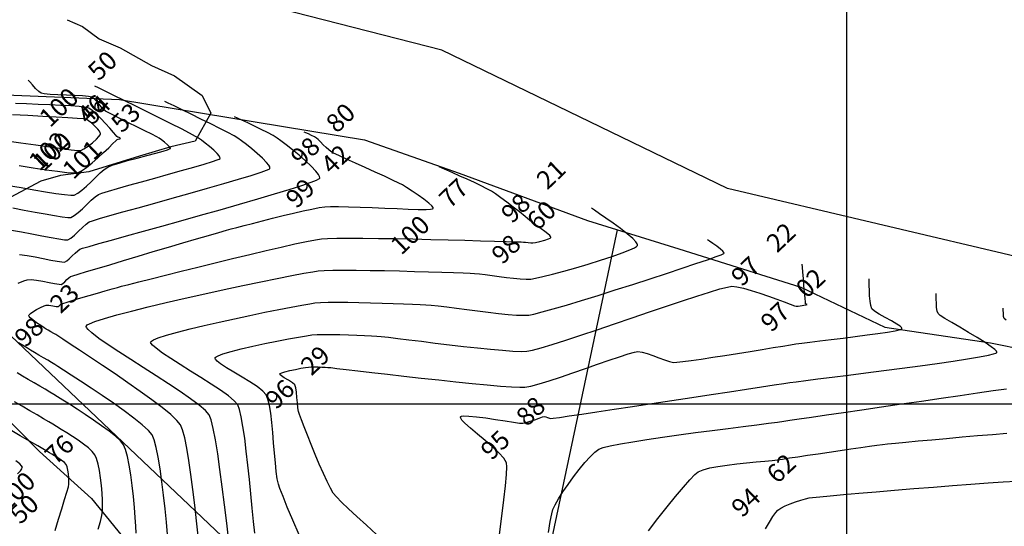
# Model space of a CAD drawing. Units: feet. Extents: x 9923 to 11156, y 9338 to 10371.
# Drawn here: x 10524 to 10674, y 10031 to 10109 of the extents above; entities that cross this region are included whole.
import ezdxf

# ---------------------------------------------------------------- set-up
doc = ezdxf.new("R2010")
doc.units = ezdxf.units.FT
doc.header["$MEASUREMENT"] = 0
for name, color, linetype in [('CONT-MJR', 7, 'Continuous'), ('CONT-MNR', 7, 'Continuous'), ('ISLAND', 7, 'Continuous'), ('Layer1', 5, 'Continuous'), ('Legend', 7, 'Continuous'), ('P6', 4, 'Continuous'), ('T', 7, 'Continuous'), ('TOPO-ASL', 7, 'Continuous')]:
    doc.layers.add(name, color=color, linetype=linetype)
doc.styles.add('MONOTEXT', font='monotxt')

msp = doc.modelspace()

# ---------------------------------------------------------------- linework, layer by layer
at = {"layer": 'CONT-MJR', "flags": 128}
for points, elevation in [([(10522.93, 10076.45), (10524.45, 10076.2), (10526.02, 10075.91), (10527.55, 10075.62), (10528.95, 10075.35), (10530.14, 10075.14), (10531.01, 10075.02), (10531.49, 10075.02), (10531.96, 10075.27), (10532.52, 10075.73), (10533.12, 10076.31), (10533.72, 10076.9), (10534.28, 10077.41), (10534.75, 10077.74), (10535.24, 10077.91), (10536.32, 10078.24), (10537.9, 10078.69), (10539.89, 10079.25), (10542.2, 10079.89), (10544.73, 10080.59), (10547.39, 10081.33), (10550.09, 10082.09), (10552.73, 10082.84), (10555.22, 10083.55), (10557.48, 10084.22), (10559.4, 10084.81), (10560.9, 10085.3), (10561.73, 10085.6), (10562.11, 10085.77), (10562.23, 10085.86), (10562.25, 10085.89), (10562.25, 10085.95), (10562.22, 10086.09), (10562.08, 10086.36), (10561.73, 10086.79), (10561.1, 10087.44), (10560.33, 10088.14), (10559.49, 10088.85), (10558.67, 10089.51), (10557.94, 10090.07), (10557.38, 10090.48), (10556.8, 10090.83), (10555.86, 10091.33), (10554.64, 10091.96), (10553.24, 10092.66), (10551.75, 10093.39), (10550.27, 10094.12), (10548.88, 10094.79), (10547.68, 10095.37), (10546.77, 10095.81), (10546.24, 10096.07)], 100), ([(10559.95, 10030.34), (10559.76, 10032.15), (10559.56, 10034.17), (10559.34, 10036.32), (10559.12, 10038.53), (10558.89, 10040.73), (10558.65, 10042.86), (10558.41, 10044.83), (10558.15, 10046.6), (10557.89, 10048.07), (10557.63, 10049.19), (10557.36, 10049.88), (10556.82, 10050.49), (10555.92, 10051.25), (10554.72, 10052.11), (10553.3, 10053.05), (10551.76, 10054.03), (10550.17, 10055.03), (10548.61, 10056.01), (10547.16, 10056.93), (10545.9, 10057.77), (10544.92, 10058.49), (10544.39, 10058.96), (10544.16, 10059.24), (10544.1, 10059.39), (10544.11, 10059.45), (10544.13, 10059.5), (10544.23, 10059.6), (10544.56, 10059.79), (10545.26, 10060.07), (10546.53, 10060.48), (10548.17, 10060.94), (10550.09, 10061.44), (10552.23, 10061.96), (10554.51, 10062.48), (10556.86, 10063), (10559.2, 10063.51), (10561.47, 10063.98), (10563.59, 10064.41), (10565.49, 10064.77), (10567.09, 10065.07), (10568.32, 10065.28), (10569.1, 10065.4), (10569.95, 10065.45), (10571.1, 10065.49), (10572.5, 10065.5), (10574.08, 10065.49), (10575.78, 10065.47), (10577.54, 10065.43), (10579.3, 10065.38), (10581, 10065.33), (10582.58, 10065.28), (10583.96, 10065.22), (10585.11, 10065.17), (10585.94, 10065.13), (10586.76, 10065.06), (10587.84, 10064.94), (10589.15, 10064.78), (10590.61, 10064.59), (10592.19, 10064.39), (10593.82, 10064.18), (10595.44, 10063.98), (10597.02, 10063.81), (10598.48, 10063.66), (10599.77, 10063.56), (10600.85, 10063.52), (10601.65, 10063.55), (10602.41, 10063.69), (10603.66, 10064.02), (10605.34, 10064.49), (10607.37, 10065.08), (10609.66, 10065.78), (10612.16, 10066.55), (10614.77, 10067.37), (10617.44, 10068.22), (10620.07, 10069.07), (10622.6, 10069.9), (10624.94, 10070.67), (10627.04, 10071.38), (10628.8, 10071.98), (10630.15, 10072.46), (10630.89, 10072.74), (10631.22, 10072.88), (10631.32, 10072.94), (10631.34, 10072.95), (10631.34, 10072.99), (10631.29, 10073.09), (10631.13, 10073.28), (10630.78, 10073.58), (10630.21, 10074.02), (10629.62, 10074.44), (10629.12, 10074.78), (10628.83, 10074.99)], 97.5), ([(10536.12, 10030.98), (10536.45, 10032.11), (10536.67, 10033.04), (10536.78, 10033.71), (10536.79, 10034.45), (10536.77, 10035.39), (10536.71, 10036.47), (10536.61, 10037.61), (10536.48, 10038.77), (10536.31, 10039.88), (10536.11, 10040.88), (10535.88, 10041.71), (10535.62, 10042.3), (10535.23, 10042.79), (10534.64, 10043.33), (10533.91, 10043.9), (10533.09, 10044.49), (10532.21, 10045.06), (10531.34, 10045.61), (10530.51, 10046.12), (10529.79, 10046.57), (10529.21, 10046.93), (10528.63, 10047.29), (10527.82, 10047.77), (10526.84, 10048.35), (10525.73, 10048.99), (10524.56, 10049.67), (10523.37, 10050.35)], 100), ([(10619.83, 10030.73), (10621.28, 10032.6), (10622.67, 10034.36), (10623.97, 10035.96), (10625.14, 10037.36), (10626.13, 10038.48), (10626.9, 10039.28), (10627.41, 10039.71), (10628.14, 10040.02), (10629.16, 10040.29), (10630.4, 10040.52), (10631.8, 10040.73), (10633.28, 10040.9), (10634.77, 10041.06), (10636.21, 10041.19), (10637.52, 10041.31), (10638.64, 10041.42), (10639.48, 10041.53), (10640.23, 10041.64), (10641.28, 10041.8), (10642.57, 10041.99), (10644.05, 10042.21), (10645.65, 10042.45), (10647.32, 10042.7), (10648.99, 10042.95), (10650.62, 10043.19), (10652.13, 10043.41), (10653.47, 10043.59), (10654.59, 10043.74), (10655.42, 10043.85), (10656.19, 10043.93), (10657.4, 10044.05), (10658.97, 10044.21), (10660.84, 10044.39), (10662.94, 10044.58), (10665.19, 10044.79), (10667.53, 10045), (10669.87, 10045.2), (10672.17, 10045.39), (10674.34, 10045.56)], 95)]:
    msp.add_lwpolyline(points, dxfattribs=dict(at, elevation=elevation))
at = {"layer": 'CONT-MNR', "flags": 128}
for points, elevation in [([(10522.47, 10083.29), (10524.42, 10082.95), (10526.32, 10082.62), (10528.1, 10082.31), (10529.68, 10082.06), (10530.98, 10081.88), (10531.94, 10081.79), (10532.47, 10081.82), (10533.01, 10082.08), (10533.64, 10082.54), (10534.32, 10083.15), (10535.03, 10083.83), (10535.74, 10084.53), (10536.42, 10085.18), (10537.04, 10085.72), (10537.58, 10086.08), (10538.24, 10086.35), (10539.29, 10086.68), (10540.6, 10087.06), (10542.05, 10087.45), (10543.53, 10087.85), (10544.89, 10088.21), (10546.02, 10088.52), (10546.68, 10088.72), (10546.99, 10088.83), (10547.09, 10088.88), (10547.1, 10088.9), (10547.1, 10088.94), (10547.07, 10089.02), (10546.94, 10089.2), (10546.66, 10089.48), (10546.21, 10089.88), (10545.76, 10090.24), (10545.42, 10090.49), (10545.04, 10090.7), (10544.28, 10091.08), (10543.23, 10091.6), (10542.01, 10092.19), (10540.74, 10092.82), (10539.51, 10093.42), (10538.45, 10093.95), (10537.65, 10094.36), (10537.25, 10094.59), (10536.94, 10094.86), (10536.59, 10095.26), (10536.2, 10095.71), (10535.81, 10096.15), (10535.45, 10096.51), (10535.13, 10096.73), (10534.66, 10096.82), (10533.76, 10096.9), (10532.59, 10096.96), (10531.28, 10097.02), (10529.97, 10097.08), (10528.8, 10097.14), (10527.92, 10097.21), (10527.46, 10097.3), (10527.07, 10097.58), (10526.59, 10098.05), (10526.11, 10098.58), (10525.71, 10099.05), (10525.47, 10099.32)], 101), ([(10523.15, 10079.85), (10524.85, 10079.54), (10526.51, 10079.23), (10528.08, 10078.94), (10529.48, 10078.69), (10530.65, 10078.5), (10531.5, 10078.4), (10531.98, 10078.42), (10532.49, 10078.68), (10533.09, 10079.15), (10533.74, 10079.74), (10534.41, 10080.4), (10535.06, 10081.03), (10535.66, 10081.56), (10536.16, 10081.91), (10536.68, 10082.11), (10537.68, 10082.42), (10539.08, 10082.82), (10540.78, 10083.3), (10542.7, 10083.83), (10544.73, 10084.4), (10546.8, 10084.97), (10548.8, 10085.53), (10550.65, 10086.05), (10552.25, 10086.52), (10553.52, 10086.92), (10554.23, 10087.17), (10554.55, 10087.3), (10554.66, 10087.37), (10554.68, 10087.4), (10554.68, 10087.44), (10554.65, 10087.55), (10554.52, 10087.77), (10554.22, 10088.12), (10553.69, 10088.64), (10553.06, 10089.18), (10552.42, 10089.71), (10551.84, 10090.16), (10551.4, 10090.48), (10550.94, 10090.75), (10550.03, 10091.22), (10548.77, 10091.87), (10547.23, 10092.65), (10545.5, 10093.51), (10543.67, 10094.42), (10541.84, 10095.33), (10540.09, 10096.19), (10538.5, 10096.98), (10537.17, 10097.64), (10536.18, 10098.12), (10535.62, 10098.4)], 100.5), ([(10524.11, 10086.31), (10526.23, 10085.97), (10528.19, 10085.67), (10529.92, 10085.43), (10531.34, 10085.26), (10532.38, 10085.18), (10532.97, 10085.21), (10533.57, 10085.5), (10534.33, 10086.02), (10535.19, 10086.7), (10536.07, 10087.47), (10536.94, 10088.27), (10537.72, 10089.01), (10538.36, 10089.64), (10538.81, 10090.07), (10538.99, 10090.25), (10539.18, 10090.31), (10539.41, 10090.38), (10539.53, 10090.41), (10539.49, 10090.45), (10539.43, 10090.5), (10539.33, 10090.55), (10539.13, 10090.64), (10538.97, 10090.73), (10538.81, 10090.91), (10538.43, 10091.36), (10537.89, 10091.98), (10537.24, 10092.71), (10536.54, 10093.46), (10535.85, 10094.15), (10535.22, 10094.7), (10534.71, 10095.04), (10534.19, 10095.16), (10533.25, 10095.27), (10531.98, 10095.37), (10530.45, 10095.45), (10528.76, 10095.54), (10526.99, 10095.61), (10525.22, 10095.69), (10523.53, 10095.77)], 101.5), ([(10521.91, 10090.13), (10524.35, 10089.77), (10526.66, 10089.44), (10528.76, 10089.14), (10530.58, 10088.9), (10532.02, 10088.72), (10533.01, 10088.62), (10533.46, 10088.61), (10533.95, 10088.84), (10534.58, 10089.26), (10535.25, 10089.78), (10535.86, 10090.32), (10536.23, 10090.71), (10536.41, 10090.96), (10536.47, 10091.08), (10536.48, 10091.13), (10536.48, 10091.18), (10536.44, 10091.3), (10536.32, 10091.52), (10536.06, 10091.85), (10535.62, 10092.31), (10535.13, 10092.75), (10534.67, 10093.11), (10534.3, 10093.34), (10533.88, 10093.4), (10532.92, 10093.48), (10531.5, 10093.57), (10529.73, 10093.67), (10527.68, 10093.78), (10525.43, 10093.9), (10523.09, 10094.03)], 102), ([(10524.17, 10072.78), (10525.32, 10072.62), (10526.54, 10072.4), (10527.77, 10072.16), (10528.91, 10071.93), (10529.88, 10071.74), (10530.6, 10071.63), (10530.99, 10071.62), (10531.33, 10071.8), (10531.73, 10072.13), (10532.17, 10072.55), (10532.6, 10072.97), (10533, 10073.33), (10533.33, 10073.58), (10533.74, 10073.71), (10534.73, 10074), (10536.22, 10074.42), (10538.15, 10074.96), (10540.43, 10075.59), (10543, 10076.3), (10545.79, 10077.08), (10548.71, 10077.9), (10551.71, 10078.74), (10554.7, 10079.59), (10557.62, 10080.42), (10560.39, 10081.23), (10562.94, 10081.98), (10565.19, 10082.67), (10567.08, 10083.27), (10568.53, 10083.77), (10569.33, 10084.08), (10569.68, 10084.26), (10569.8, 10084.35), (10569.82, 10084.39), (10569.83, 10084.45), (10569.8, 10084.62), (10569.64, 10084.93), (10569.25, 10085.43), (10568.54, 10086.19), (10567.65, 10087.02), (10566.67, 10087.87), (10565.67, 10088.7), (10564.73, 10089.45), (10563.93, 10090.05), (10563.36, 10090.47), (10562.73, 10090.86), (10561.89, 10091.32), (10560.92, 10091.81), (10559.89, 10092.31), (10558.88, 10092.79), (10557.99, 10093.2), (10557.29, 10093.53), (10556.85, 10093.74)], 99.5), ([(10523.94, 10068.39), (10524.79, 10068.75), (10525.33, 10068.93), (10525.93, 10068.96), (10526.76, 10068.87), (10527.7, 10068.72), (10528.65, 10068.53), (10529.5, 10068.36), (10530.16, 10068.24), (10530.5, 10068.22), (10530.75, 10068.37), (10531.05, 10068.63), (10531.37, 10068.94), (10531.67, 10069.22), (10531.92, 10069.41), (10532.26, 10069.52), (10533.1, 10069.79), (10534.36, 10070.17), (10535.97, 10070.66), (10537.87, 10071.22), (10539.97, 10071.85), (10542.21, 10072.51), (10544.51, 10073.2), (10546.8, 10073.87), (10549.02, 10074.52), (10551.08, 10075.13), (10552.92, 10075.66), (10554.46, 10076.11), (10555.64, 10076.45), (10556.37, 10076.65), (10557.2, 10076.87), (10558.31, 10077.16), (10559.62, 10077.51), (10561.1, 10077.89), (10562.66, 10078.29), (10564.26, 10078.68), (10565.83, 10079.06), (10567.3, 10079.4), (10568.63, 10079.69), (10569.74, 10079.91), (10570.59, 10080.03), (10571.44, 10080.08), (10572.67, 10080.07), (10574.2, 10080.04), (10575.95, 10079.98), (10577.81, 10079.9), (10579.72, 10079.82), (10581.58, 10079.75), (10583.3, 10079.68), (10584.8, 10079.64), (10585.99, 10079.64), (10586.66, 10079.67), (10586.97, 10079.71), (10587.08, 10079.75), (10587.1, 10079.77), (10587.1, 10079.82), (10587.06, 10079.94), (10586.87, 10080.18), (10586.44, 10080.58), (10585.67, 10081.17), (10584.78, 10081.81), (10583.86, 10082.43), (10583.03, 10082.97), (10582.41, 10083.35), (10581.85, 10083.65), (10580.9, 10084.1), (10579.67, 10084.67), (10578.25, 10085.32), (10576.75, 10086), (10575.26, 10086.67), (10573.9, 10087.29), (10572.75, 10087.82), (10571.92, 10088.21), (10571.51, 10088.42), (10571.19, 10088.68), (10570.79, 10089.06), (10570.37, 10089.48), (10569.95, 10089.9), (10569.6, 10090.25), (10569.34, 10090.47), (10569.02, 10090.66), (10568.58, 10090.88), (10568.11, 10091.11), (10567.71, 10091.29), (10567.47, 10091.41)], 99), ([(10551.35, 10029.93), (10551.1, 10032.25), (10550.83, 10034.63), (10550.54, 10037), (10550.24, 10039.28), (10549.93, 10041.4), (10549.61, 10043.29), (10549.29, 10044.88), (10548.97, 10046.09), (10548.66, 10046.85), (10548.11, 10047.52), (10547.15, 10048.4), (10545.85, 10049.46), (10544.28, 10050.65), (10542.52, 10051.93), (10540.64, 10053.25), (10538.71, 10054.59), (10536.79, 10055.88), (10534.96, 10057.1), (10533.3, 10058.2), (10531.86, 10059.14), (10530.73, 10059.88), (10529.97, 10060.37), (10529.66, 10060.57), (10529.35, 10060.76), (10528.93, 10061), (10528.52, 10061.24), (10528.21, 10061.43), (10527.9, 10061.63), (10527.38, 10061.96), (10526.76, 10062.38), (10526.16, 10062.81), (10525.79, 10063.12), (10525.61, 10063.32), (10525.56, 10063.42), (10525.55, 10063.46), (10525.56, 10063.5), (10525.62, 10063.6), (10525.8, 10063.77), (10526.17, 10064.03), (10526.75, 10064.38), (10527.35, 10064.71), (10527.88, 10064.95), (10528.2, 10065.07), (10528.62, 10065.06), (10529.2, 10064.97), (10529.72, 10064.86), (10530.01, 10064.83), (10530.16, 10064.94), (10530.35, 10065.11), (10530.5, 10065.24), (10530.76, 10065.33), (10531.41, 10065.53), (10532.34, 10065.81), (10533.48, 10066.15), (10534.73, 10066.53), (10536, 10066.9), (10537.2, 10067.25), (10538.24, 10067.55), (10539.04, 10067.77), (10539.66, 10067.93), (10540.77, 10068.21), (10542.3, 10068.6), (10544.18, 10069.08), (10546.35, 10069.63), (10548.74, 10070.22), (10551.28, 10070.85), (10553.91, 10071.5), (10556.56, 10072.15), (10559.17, 10072.78), (10561.66, 10073.37), (10563.97, 10073.9), (10566.04, 10074.37), (10567.79, 10074.74), (10569.16, 10075.01), (10570.09, 10075.15), (10571.03, 10075.21), (10572.45, 10075.25), (10574.25, 10075.26), (10576.38, 10075.25), (10578.77, 10075.22), (10581.33, 10075.18), (10584, 10075.13), (10586.7, 10075.07), (10589.36, 10075), (10591.91, 10074.94), (10594.28, 10074.87), (10596.39, 10074.81), (10598.17, 10074.75), (10599.55, 10074.71), (10600.45, 10074.68), (10600.81, 10074.67), (10601.13, 10074.63), (10601.53, 10074.58), (10601.94, 10074.53), (10602.25, 10074.52), (10602.65, 10074.6), (10603.33, 10074.75), (10604.08, 10074.96), (10604.6, 10075.14), (10604.86, 10075.27), (10604.96, 10075.35), (10604.97, 10075.39), (10604.97, 10075.42), (10604.94, 10075.5), (10604.81, 10075.66), (10604.52, 10075.91), (10604.05, 10076.28), (10603.52, 10076.65), (10603.04, 10076.98), (10602.69, 10077.24), (10602.37, 10077.49), (10601.81, 10077.94), (10601.07, 10078.54), (10600.19, 10079.24), (10599.24, 10079.99), (10598.28, 10080.73), (10597.37, 10081.41), (10596.57, 10081.99), (10595.93, 10082.41), (10595.26, 10082.78), (10594.38, 10083.22), (10593.35, 10083.71), (10592.25, 10084.21), (10591.13, 10084.71), (10590.08, 10085.18), (10589.16, 10085.58), (10588.43, 10085.9), (10587.98, 10086.1)], 98.5), ([(10555.99, 10029.12), (10555.68, 10031.89), (10555.34, 10034.69), (10555, 10037.43), (10554.65, 10040.05), (10554.3, 10042.45), (10553.96, 10044.56), (10553.62, 10046.31), (10553.31, 10047.6), (10553.01, 10048.37), (10552.45, 10049.01), (10551.48, 10049.84), (10550.17, 10050.81), (10548.59, 10051.91), (10546.82, 10053.09), (10544.92, 10054.31), (10542.98, 10055.56), (10541.07, 10056.78), (10539.26, 10057.95), (10537.62, 10059.04), (10536.23, 10060.01), (10535.17, 10060.83), (10534.59, 10061.35), (10534.36, 10061.66), (10534.29, 10061.81), (10534.29, 10061.88), (10534.32, 10061.93), (10534.44, 10062.04), (10534.8, 10062.24), (10535.6, 10062.56), (10537.06, 10063.04), (10538.94, 10063.58), (10541.19, 10064.17), (10543.73, 10064.8), (10546.48, 10065.46), (10549.37, 10066.13), (10552.33, 10066.79), (10555.28, 10067.44), (10558.15, 10068.05), (10560.87, 10068.62), (10563.37, 10069.13), (10565.56, 10069.56), (10567.38, 10069.91), (10568.75, 10070.15), (10569.6, 10070.27), (10570.51, 10070.34), (10571.82, 10070.37), (10573.47, 10070.38), (10575.38, 10070.37), (10577.48, 10070.35), (10579.7, 10070.31), (10581.97, 10070.26), (10584.23, 10070.2), (10586.39, 10070.14), (10588.39, 10070.08), (10590.16, 10070.03), (10591.63, 10069.97), (10592.72, 10069.93), (10593.38, 10069.9), (10594.11, 10069.83), (10595.01, 10069.72), (10596.03, 10069.58), (10597.12, 10069.43), (10598.24, 10069.28), (10599.32, 10069.15), (10600.34, 10069.05), (10601.23, 10069.01), (10601.95, 10069.04), (10602.66, 10069.16), (10603.78, 10069.42), (10605.24, 10069.79), (10606.94, 10070.24), (10608.78, 10070.76), (10610.68, 10071.32), (10612.55, 10071.9), (10614.29, 10072.46), (10615.81, 10073), (10617.02, 10073.48), (10617.71, 10073.8), (10618.03, 10074.01), (10618.14, 10074.12), (10618.16, 10074.17), (10618.16, 10074.24), (10618.11, 10074.4), (10617.91, 10074.7), (10617.44, 10075.19), (10616.6, 10075.92), (10615.58, 10076.71), (10614.47, 10077.52), (10613.37, 10078.29), (10612.4, 10078.97), (10611.63, 10079.5), (10611.18, 10079.83)], 98), ([(10566.67, 10030.08), (10565.72, 10032.36), (10564.89, 10034.34), (10564.24, 10035.96), (10563.77, 10037.15), (10563.53, 10037.83), (10563.37, 10038.64), (10563.22, 10039.74), (10563.08, 10041.07), (10562.94, 10042.54), (10562.81, 10044.1), (10562.67, 10045.67), (10562.52, 10047.2), (10562.36, 10048.6), (10562.17, 10049.81), (10561.95, 10050.77), (10561.7, 10051.4), (10561.18, 10051.99), (10560.31, 10052.66), (10559.21, 10053.38), (10558, 10054.12), (10556.77, 10054.85), (10555.64, 10055.53), (10554.72, 10056.14), (10554.2, 10056.56), (10553.97, 10056.82), (10553.91, 10056.96), (10553.92, 10057.02), (10553.94, 10057.07), (10554.05, 10057.18), (10554.38, 10057.36), (10555.09, 10057.63), (10556.34, 10058.01), (10557.89, 10058.4), (10559.64, 10058.81), (10561.48, 10059.21), (10563.32, 10059.59), (10565.06, 10059.92), (10566.59, 10060.2), (10567.81, 10060.4), (10568.61, 10060.52), (10569.43, 10060.57), (10570.45, 10060.6), (10571.63, 10060.6), (10572.9, 10060.58), (10574.2, 10060.55), (10575.47, 10060.5), (10576.65, 10060.45), (10577.68, 10060.4), (10578.51, 10060.36), (10579.18, 10060.3), (10580.27, 10060.18), (10581.7, 10060.01), (10583.4, 10059.79), (10585.33, 10059.56), (10587.39, 10059.3), (10589.54, 10059.04), (10591.71, 10058.79), (10593.82, 10058.56), (10595.82, 10058.35), (10597.64, 10058.19), (10599.21, 10058.08), (10600.47, 10058.03), (10601.35, 10058.06), (10602.19, 10058.23), (10603.49, 10058.58), (10605.2, 10059.09), (10607.24, 10059.74), (10609.54, 10060.49), (10612.03, 10061.32), (10614.65, 10062.21), (10617.33, 10063.11), (10619.99, 10064.02), (10622.57, 10064.89), (10625, 10065.7), (10627.21, 10066.43), (10629.14, 10067.04), (10630.71, 10067.52), (10631.85, 10067.82), (10632.5, 10067.93), (10633.27, 10067.85), (10634.29, 10067.62), (10635.48, 10067.28), (10636.78, 10066.87), (10638.1, 10066.42), (10639.36, 10065.97), (10640.49, 10065.55), (10641.41, 10065.21), (10642.04, 10064.98), (10642.31, 10064.89), (10642.59, 10064.91), (10642.93, 10064.97), (10643.19, 10065.02), (10643.47, 10065.06), (10643.8, 10065.1), (10643.96, 10065.14), (10643.86, 10065.2), (10643.74, 10065.28), (10643.72, 10065.52), (10643.66, 10066.14), (10643.58, 10067.02), (10643.49, 10068.05), (10643.4, 10069.1), (10643.32, 10070.07), (10643.25, 10070.84), (10643.21, 10071.29)], 97), ([(10578.46, 10030.16), (10576.92, 10031.57), (10575.49, 10032.88), (10574.21, 10034.07), (10573.15, 10035.09), (10572.35, 10035.91), (10571.88, 10036.47), (10571.46, 10037.19), (10570.95, 10038.21), (10570.38, 10039.45), (10569.76, 10040.85), (10569.14, 10042.34), (10568.52, 10043.83), (10567.95, 10045.26), (10567.45, 10046.55), (10567.04, 10047.63), (10566.75, 10048.42), (10566.6, 10048.86), (10566.5, 10049.43), (10566.42, 10050.19), (10566.35, 10051.02), (10566.28, 10051.83), (10566.18, 10052.5), (10566.05, 10052.91), (10565.69, 10053.25), (10565.09, 10053.64), (10564.43, 10054.02), (10564, 10054.3), (10563.79, 10054.47), (10563.73, 10054.56), (10563.73, 10054.59), (10563.74, 10054.62), (10563.82, 10054.67), (10564.04, 10054.77), (10564.51, 10054.91), (10565.27, 10055.1), (10566.13, 10055.29), (10566.97, 10055.45), (10567.67, 10055.57), (10568.12, 10055.64), (10568.51, 10055.66), (10569.02, 10055.66), (10569.59, 10055.65), (10570.16, 10055.63), (10570.67, 10055.61), (10571.07, 10055.59), (10571.49, 10055.55), (10572.43, 10055.44), (10573.84, 10055.27), (10575.64, 10055.06), (10577.76, 10054.82), (10580.12, 10054.54), (10582.64, 10054.26), (10585.27, 10053.96), (10587.92, 10053.67), (10590.52, 10053.39), (10593, 10053.14), (10595.29, 10052.92), (10597.31, 10052.74), (10598.99, 10052.62), (10600.26, 10052.56), (10601.04, 10052.57), (10601.94, 10052.74), (10603.19, 10053.08), (10604.73, 10053.55), (10606.46, 10054.11), (10608.32, 10054.74), (10610.23, 10055.4), (10612.1, 10056.06), (10613.86, 10056.67), (10615.44, 10057.21), (10616.74, 10057.64), (10617.7, 10057.92), (10618.24, 10058.02), (10618.85, 10057.93), (10619.63, 10057.71), (10620.49, 10057.39), (10621.39, 10057.04), (10622.26, 10056.72), (10623.03, 10056.47), (10623.65, 10056.34), (10624.16, 10056.37), (10625.08, 10056.47), (10626.34, 10056.64), (10627.87, 10056.86), (10629.6, 10057.12), (10631.46, 10057.41), (10633.38, 10057.72), (10635.3, 10058.03), (10637.13, 10058.32), (10638.81, 10058.6), (10640.27, 10058.84), (10641.45, 10059.02), (10642.27, 10059.15), (10643.14, 10059.27), (10644.38, 10059.43), (10645.89, 10059.61), (10647.61, 10059.82), (10649.43, 10060.05), (10651.29, 10060.28), (10653.09, 10060.52), (10654.75, 10060.75), (10656.2, 10060.97), (10657.34, 10061.17), (10657.99, 10061.32), (10658.28, 10061.41), (10658.38, 10061.47), (10658.39, 10061.5), (10658.39, 10061.54), (10658.33, 10061.65), (10658.11, 10061.85), (10657.62, 10062.18), (10656.78, 10062.65), (10655.84, 10063.16), (10654.94, 10063.67), (10654.22, 10064.14), (10653.81, 10064.52), (10653.64, 10064.99), (10653.54, 10065.67), (10653.47, 10066.48), (10653.44, 10067.31), (10653.43, 10068.07), (10653.42, 10068.68), (10653.41, 10069.05)], 96.5), ([(10597.18, 10030.16), (10597.54, 10032.94), (10597.85, 10035.44), (10598.08, 10037.57), (10598.24, 10039.27), (10598.3, 10040.46), (10598.25, 10041.07), (10597.84, 10041.76), (10597.08, 10042.59), (10596.09, 10043.52), (10594.97, 10044.48), (10593.83, 10045.44), (10592.78, 10046.32), (10591.92, 10047.09), (10591.46, 10047.58), (10591.27, 10047.86), (10591.23, 10047.99), (10591.24, 10048.04), (10591.27, 10048.09), (10591.41, 10048.15), (10591.77, 10048.2), (10592.49, 10048.19), (10593.69, 10048.08), (10595.1, 10047.9), (10596.58, 10047.68), (10598.02, 10047.45), (10599.28, 10047.26), (10600.23, 10047.12), (10600.74, 10047.09), (10601.22, 10047.19), (10601.86, 10047.39), (10602.55, 10047.63), (10603.2, 10047.86), (10603.71, 10048.04), (10603.98, 10048.11), (10604.2, 10048.07), (10604.49, 10047.96), (10604.78, 10047.85), (10605, 10047.8), (10605.36, 10047.84), (10606.32, 10047.98), (10607.79, 10048.2), (10609.71, 10048.49), (10612, 10048.83), (10614.59, 10049.22), (10617.4, 10049.65), (10620.35, 10050.09), (10623.38, 10050.55), (10626.41, 10051.01), (10629.36, 10051.46), (10632.16, 10051.89), (10634.74, 10052.28), (10637.03, 10052.62), (10638.94, 10052.91), (10640.4, 10053.13), (10641.34, 10053.28), (10642.3, 10053.41), (10643.75, 10053.6), (10645.61, 10053.83), (10647.8, 10054.11), (10650.25, 10054.42), (10652.89, 10054.75), (10655.63, 10055.1), (10658.41, 10055.46), (10661.14, 10055.83), (10663.76, 10056.19), (10666.19, 10056.54), (10668.35, 10056.87), (10670.17, 10057.17), (10671.57, 10057.44), (10672.34, 10057.63), (10672.69, 10057.75), (10672.8, 10057.82), (10672.82, 10057.86), (10672.82, 10057.91), (10672.76, 10058.04), (10672.53, 10058.3), (10671.99, 10058.74), (10671.03, 10059.4), (10669.84, 10060.14), (10668.54, 10060.92), (10667.21, 10061.7), (10665.98, 10062.41), (10664.94, 10063.03), (10664.21, 10063.5), (10663.88, 10063.77), (10663.75, 10064.15), (10663.67, 10064.72), (10663.63, 10065.36), (10663.62, 10065.99), (10663.62, 10066.51), (10663.61, 10066.82)], 96), ([(10674.25, 10062.76), (10673.94, 10063.01), (10673.85, 10063.34), (10673.82, 10063.83), (10673.81, 10064.3), (10673.8, 10064.58)], 95.5), ([(10546.69, 10030.15), (10546.51, 10032.04), (10546.3, 10034.06), (10546.07, 10036.14), (10545.81, 10038.19), (10545.53, 10040.14), (10545.24, 10041.91), (10544.93, 10043.41), (10544.62, 10044.58), (10544.31, 10045.33), (10543.76, 10046), (10542.81, 10046.86), (10541.56, 10047.87), (10540.08, 10048.97), (10538.45, 10050.13), (10536.74, 10051.3), (10535.05, 10052.43), (10533.45, 10053.49), (10532.01, 10054.42), (10530.82, 10055.18), (10529.96, 10055.73), (10529.51, 10056.02), (10529.04, 10056.31), (10528.45, 10056.67), (10527.78, 10057.05), (10527.08, 10057.45), (10526.41, 10057.84), (10525.81, 10058.2), (10525.35, 10058.49), (10524.85, 10058.81), (10524.02, 10059.34)], 99), ([(10541.89, 10030.34), (10541.85, 10031.42), (10541.77, 10032.76), (10541.65, 10034.29), (10541.49, 10035.92), (10541.3, 10037.59), (10541.08, 10039.22), (10540.83, 10040.73), (10540.56, 10042.05), (10540.27, 10043.1), (10539.97, 10043.82), (10539.5, 10044.4), (10538.75, 10045.1), (10537.78, 10045.88), (10536.65, 10046.71), (10535.42, 10047.57), (10534.16, 10048.42), (10532.91, 10049.23), (10531.75, 10049.97), (10530.73, 10050.61), (10529.91, 10051.12), (10529.36, 10051.48), (10528.78, 10051.84), (10528.06, 10052.27), (10527.25, 10052.75), (10526.37, 10053.25), (10525.47, 10053.77), (10524.59, 10054.27), (10523.78, 10054.75)], 99.5), ([(10604.62, 10030.46), (10604.9, 10032.12), (10605.12, 10033.31), (10605.3, 10033.97), (10605.65, 10034.69), (10606.17, 10035.6), (10606.83, 10036.64), (10607.6, 10037.77), (10608.43, 10038.92), (10609.29, 10040.05), (10610.14, 10041.09), (10610.95, 10041.99), (10611.68, 10042.7), (10612.29, 10043.16), (10612.92, 10043.4), (10614.03, 10043.67), (10615.57, 10043.96), (10617.45, 10044.28), (10619.6, 10044.62), (10621.96, 10044.97), (10624.44, 10045.31), (10626.98, 10045.66), (10629.51, 10045.99), (10631.96, 10046.31), (10634.25, 10046.6), (10636.31, 10046.86), (10638.07, 10047.09), (10639.46, 10047.27), (10640.41, 10047.4), (10641.32, 10047.54), (10642.76, 10047.75), (10644.64, 10048.02), (10646.91, 10048.36), (10649.49, 10048.73), (10652.29, 10049.14), (10655.26, 10049.58), (10658.31, 10050.02), (10661.38, 10050.47), (10664.38, 10050.91), (10667.25, 10051.33), (10669.91, 10051.71), (10672.29, 10052.06), (10674.32, 10052.35)], 95.5), ([(10529.6, 10030.78), (10530.1, 10032.48), (10530.58, 10034.07), (10531.01, 10035.48), (10531.35, 10036.62), (10531.58, 10037.42), (10531.67, 10037.82), (10531.67, 10038.23), (10531.65, 10038.77), (10531.59, 10039.37), (10531.51, 10039.95), (10531.4, 10040.45), (10531.27, 10040.79), (10530.98, 10041.1), (10530.51, 10041.46), (10529.97, 10041.82), (10529.45, 10042.14), (10529.05, 10042.39), (10528.7, 10042.6), (10527.97, 10043.03), (10526.93, 10043.63), (10525.67, 10044.37), (10524.25, 10045.19), (10522.75, 10046.07)], 100.5), ([(10523.86, 10039.39), (10524.32, 10039.86), (10524.52, 10040.16), (10524.58, 10040.33), (10524.59, 10040.4), (10524.57, 10040.47), (10524.48, 10040.63), (10524.2, 10040.91), (10523.61, 10041.36)], 101), ([(10637.63, 10031.04), (10638.23, 10032.04), (10638.76, 10032.88), (10639.2, 10033.51), (10639.52, 10033.87), (10639.99, 10034.18), (10640.64, 10034.5), (10641.4, 10034.82), (10642.21, 10035.11), (10643.01, 10035.38), (10643.72, 10035.59), (10644.28, 10035.73), (10644.79, 10035.8), (10645.88, 10035.91), (10647.47, 10036.06), (10649.48, 10036.24), (10651.84, 10036.45), (10654.47, 10036.67), (10657.28, 10036.9), (10660.21, 10037.14), (10663.17, 10037.37), (10666.09, 10037.6), (10668.89, 10037.81), (10671.49, 10038), (10673.81, 10038.16), (10675.78, 10038.28)], 94.5)]:
    msp.add_lwpolyline(points, dxfattribs=dict(at, elevation=elevation))
at = {"layer": 'ISLAND', "color": 5}
msp.add_line((10573.97, 10011.85), (10501.13, 10080.97), dxfattribs=at)
at = {"layer": 'Layer1', "color": 5}
msp.add_lwpolyline([(10869.13, 9857.45), (10840.57, 9919.48), (10828.78, 9962.27), (10754.17, 10031.95), (10700.17, 10066.68), (10631.88, 10082.81), (10588.42, 10103.89), (10559.25, 10111.34), (10549.31, 10143.59), (10500.89, 10142.97)], dxfattribs=at)
at = {"layer": 'Legend', "color": 140}
for p, q in [((10650, 9485.02), (10650, 10250)), ((11050, 10050), (10111.47, 10050))]:
    msp.add_line(p, q, dxfattribs=at)
at = {"layer": 'T', "color": 8, "linetype": 'Continuous'}
for p, q in [((10517.11, 10097.27), (10539.34, 10096.35)), ((10539.34, 10096.35), (10576.62, 10090.22)), ((10576.62, 10090.22), (10591.02, 10085.17)), ((10591.02, 10085.17), (10610.56, 10077.94)), ((10610.56, 10077.94), (10624.45, 10073.65)), ((10604.57, 10026.87), (10615.12, 10076.53)), ((10624.45, 10073.65), (10643.03, 10067.79)), ((10643.03, 10067.79), (10655.8, 10061.71)), ((10655.8, 10061.71), (10671.88, 10059.31)), ((10671.88, 10059.31), (10684.59, 10056.74))]:
    msp.add_line(p, q, dxfattribs=at)
at = {"layer": 'TOPO-ASL', "color": 16, "linetype": 'Continuous'}
for p, q in [((10531.38, 10108.5), (10533.74, 10107.45)), ((10533.74, 10107.45), (10536.29, 10105.58)), ((10536.29, 10105.58), (10539.44, 10104.21)), ((10539.44, 10104.21), (10544.23, 10101.52)), ((10544.23, 10101.52), (10547.74, 10099.96)), ((10547.74, 10099.96), (10551.92, 10096.97)), ((10551.92, 10096.97), (10553.25, 10094.27)), ((10553.25, 10094.27), (10550.87, 10090.04)), ((10550.87, 10090.04), (10547.16, 10089.17)), ((10547.16, 10089.17), (10542.43, 10087.74)), ((10542.43, 10087.74), (10534.71, 10085.33)), ((10534.71, 10085.33), (10530.38, 10084.81)), ((10527.38, 10083.94), (10521.95, 10081.02)), ((10530.38, 10084.81), (10527.38, 10083.94)), ((10519.43, 10050.65), (10527.18, 10042.78)), ((10527.18, 10042.78), (10535.08, 10035.63)), ((10535.08, 10035.63), (10542.78, 10026.24))]:
    msp.add_line(p, q, dxfattribs=at)

# ---------------------------------------------------------------- texts
at = {"layer": 'P6', "color": 0, "style": 'MONOTEXT'}
for s, p in [('50', (10536.2, 10099.05)), ('100', (10528.8, 10091.98)), ('46', (10534.58, 10092.4)), ('54', (10535.22, 10092.33)), ('53', (10539.74, 10091.13)), ('80', (10572.42, 10091.1)), ('102', (10527.19, 10085.32)), ('100', (10527.82, 10085.25)), ('101', (10532.34, 10084.05)), ('98', (10567.05, 10085.96)), ('42', (10571.67, 10084.79)), ('21', (10604.44, 10082.5)), ('99', (10566.29, 10079.64)), ('77', (10589.63, 10079.63)), ('98', (10599.06, 10077.35)), ('60', (10602.98, 10076.27)), ('100', (10582.23, 10072.55)), ('22', (10639.41, 10072.91)), ('98', (10597.6, 10071.12)), ('97', (10634.04, 10067.76)), ('02', (10643.91, 10065.95)), ('23', (10530.41, 10063.64)), ('97', (10638.53, 10060.81)), ('98', (10525.03, 10058.5)), ('29', (10568.57, 10054.19)), ('96', (10563.19, 10049.05)), ('88', (10601.34, 10046.45)), ('76', (10529.64, 10040.62)), ('95', (10595.96, 10041.31)), ('62', (10639.45, 10037.75)), ('100', (10522.24, 10033.54)), ('94', (10634.08, 10032.6)), ('50', (10524.29, 10031.57))]:
    msp.add_text(s, height=2.8, rotation=43.7394, dxfattribs=at).set_placement(p)

doc.saveas('drawing.dxf')
